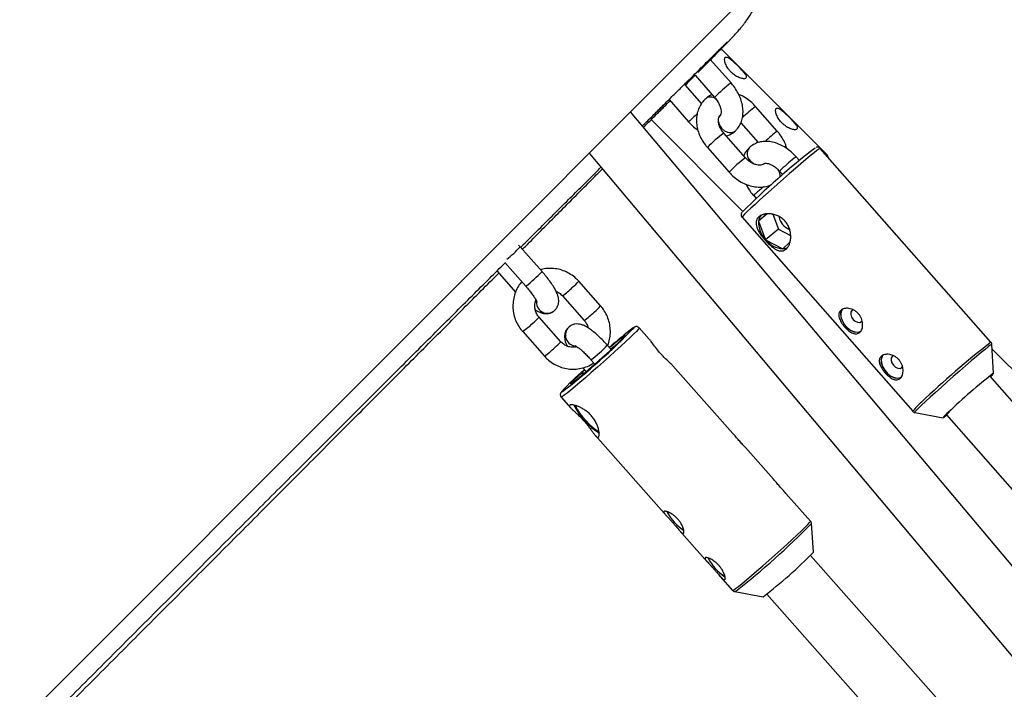
# Model space of a CAD drawing. Units: millimetres. Extents: x -5454 to 5006, y -4957 to 5516.
# Drawn here: x 1050 to 1320, y 2065 to 2249 of the extents above; entities that cross this region are included whole.
import ezdxf

# ---------------------------------------------------------------- set-up
doc = ezdxf.new("R2010")
doc.units = ezdxf.units.MM

msp = doc.modelspace()

# ---------------------------------------------------------------- linework, layer by layer
at = {"color": 7, "linetype": 'Continuous', "lineweight": 25}
for p, q in [((163.15, 1169.32), (1264.57, 2270.74)), ((1270.94, 2211.58), (1241.97, 2240.54)), ((1244.67, 2231.19), (1239.05, 2237.57)), ((1234.83, 2233.29), (1240.17, 2227.23)), ((1236.61, 2225.56), (1232.16, 2230.61)), ((1227.66, 2226.64), (1233.04, 2220.53)), ((1237.92, 2227.05), (1237.91, 2227.04)), ((1674.94, 1678.79), (1217.11, 2223.28)), ((1257.36, 2218), (1251.4, 2224.76)), ((1222.77, 2221.13), (1247.92, 2195.99)), ((1241.75, 2222.43), (1241.75, 2222.42)), ((1247.36, 2220.27), (1252.15, 2214.83)), ((1248.64, 2210.68), (1242.68, 2217.45)), ((1245.86, 2218.05), (1245.86, 2218.06)), ((1238.18, 2213.49), (1244.14, 2206.72)), ((1249.69, 2213.44), (1249.68, 2213.43)), ((1315.96, 2160.11), (1269.15, 2213.26)), ((1205.76, 2211.92), (1663.42, 1667.63)), ((1263.41, 2209.94), (1262.5, 2210.96)), ((1271.28, 2210.84), (1271.2, 2211.12)), ((1253.77, 2209.04), (1253.76, 2209.03)), ((1253.79, 2209.06), (1253.8, 2209.07)), ((1258, 2207), (1258.86, 2206.03)), ((1250.88, 2200.3), (1251.57, 2199.51)), ((1247.68, 2194.36), (1294.5, 2141.21)), ((1254.35, 2195.29), (1252.22, 2193.29)), ((1254.6, 2195.28), (1252.22, 2193.29)), ((1252.22, 2193.29), (1254.17, 2188.23)), ((1256.11, 2195.19), (1257.65, 2191.15)), ((1257.65, 2191.15), (1254.17, 2188.23)), ((1257.65, 2191.15), (1260.99, 2189.39)), ((1254.17, 2188.23), (1258.86, 2185.75)), ((1186.85, 2186.23), (1186.39, 2186.73)), ((1192.83, 2179.49), (1186.85, 2186.23)), ((1258.86, 2185.75), (1260.81, 2187.59)), ((1180.46, 2179.66), (1185.67, 2173.79)), ((1182.61, 2181.97), (1188.34, 2175.51)), ((1208.89, 2170.09), (1202.91, 2176.83)), ((1198.42, 2172.85), (1204.41, 2166.1)), ((1197.99, 2160.27), (1192.01, 2167.02)), ((1195.85, 2168.52), (1195.85, 2168.52)), ((1200.55, 2164.59), (1200.55, 2164.59)), ((1222.21, 2161), (1219.49, 2164.07)), ((1187.52, 2163.03), (1193.5, 2156.29)), ((1211.77, 2158.14), (1210.73, 2159.32)), ((1212.67, 2158.96), (1212.54, 2158.88)), ((1212.56, 2158.86), (1212.54, 2158.88)), ((1316.69, 2151.62), (1316.21, 2159.5)), ((1391.09, 2083.5), (1316.28, 2158.27)), ((1206.24, 2155.34), (1207.31, 2154.13)), ((1204.01, 2153.12), (1204.92, 2152.09)), ((1207.01, 2153.9), (1207.15, 2153.99)), ((1245.18, 2135.13), (1228.7, 2153.69)), ((1204.05, 2151.41), (1203.43, 2150.82)), ((1203.65, 2151.73), (1203.72, 2151.78)), ((1204.05, 2151.41), (1203.72, 2151.78)), ((1375.55, 2082.92), (1315.67, 2150.9)), ((1198.1, 2145.09), (1200.76, 2142.09)), ((1295.07, 2140.88), (1302.83, 2139.41)), ((1302.83, 2139.41), (1302.82, 2139.41)), ((1303.75, 2140.23), (1363.54, 2072.34)), ((1207.4, 2134.61), (1226.97, 2112.56)), ((1256.32, 2122.57), (1248.6, 2131.27)), ((1266.5, 2111.11), (1259.74, 2118.71)), ((1267.26, 2102.61), (1266.75, 2110.49)), ((1230.44, 2108.65), (1238.25, 2099.85)), ((1325.06, 2035.63), (1266.43, 2101.69)), ((1241.72, 2095.94), (1245.11, 2092.12)), ((1245.68, 2091.8), (1253.45, 2090.36)), ((1254.46, 2091.07), (1313.09, 2025.01))]:
    msp.add_line(p, q, dxfattribs=at)
at = {"color": 8, "linetype": 'Continuous', "lineweight": 25}
for p, q in [((1188.41, 2175.54), (1188.34, 2175.51)), ((1203.81, 2151.9), (1204.2, 2151.47)), ((1253.45, 2090.36), (1253.47, 2090.36))]:
    msp.add_line(p, q, dxfattribs=at)
at = {"color": 8, "linetype": 'Continuous', "lineweight": 25, "flags": 128}
for points in [[(1241.2, 2220.55), (1241.49, 2219.64), (1242.07, 2218.78), (1242.85, 2218.1), (1243.75, 2217.68), (1244.65, 2217.57), (1245.46, 2217.78), (1245.87, 2218.06)], [(1241.21, 2220.45), (1241.48, 2219.63), (1242.06, 2218.78), (1242.84, 2218.09), (1243.74, 2217.67), (1244.64, 2217.56), (1245.45, 2217.77), (1245.86, 2218.05)], [(1241.77, 2222.45), (1241.56, 2222.21), (1241.32, 2221.79)], [(1241.75, 2222.42), (1241.55, 2222.2), (1241.32, 2221.8)], [(1269.15, 2213.26), (1269.1, 2213.26), (1268.8, 2213.08), (1268.24, 2212.67), (1267.44, 2212.04), (1266.42, 2211.21), (1265.21, 2210.2), (1263.82, 2209.03), (1262.31, 2207.73), (1260.69, 2206.34), (1259.02, 2204.88), (1257.34, 2203.4), (1255.68, 2201.92), (1254.09, 2200.5), (1252.61, 2199.15), (1251.27, 2197.92), (1250.1, 2196.84), (1249.14, 2195.92), (1248.41, 2195.21), (1247.92, 2194.7), (1247.7, 2194.42), (1247.68, 2194.36)], [(1249.99, 2209.78), (1250.78, 2209.1), (1250.89, 2209.03)], [(1250, 2209.79), (1250.79, 2209.11), (1251.04, 2208.96)], [(1270.78, 2211.41), (1270.87, 2211.51), (1270.94, 2211.58)], [(1271.2, 2211.12), (1271.13, 2211.06), (1271.11, 2211.03)], [(1219.49, 2164.07), (1219.46, 2163.99), (1219.21, 2163.66), (1218.7, 2163.11), (1217.94, 2162.36), (1216.96, 2161.41), (1215.78, 2160.29), (1214.42, 2159.03), (1212.93, 2157.67), (1211.34, 2156.22), (1209.68, 2154.74), (1208, 2153.25), (1206.34, 2151.8), (1204.74, 2150.41), (1203.24, 2149.13), (1201.88, 2147.98), (1200.69, 2146.99), (1199.69, 2146.19), (1198.93, 2145.6), (1198.4, 2145.23)], [(1218.07, 2164.11), (1218.05, 2164.16), (1217.86, 2164.07)], [(1316.21, 2159.5), (1316.13, 2159.49), (1315.79, 2159.28), (1315.19, 2158.83), (1314.34, 2158.15), (1313.26, 2157.27), (1311.99, 2156.21), (1310.55, 2154.99), (1308.99, 2153.65), (1307.33, 2152.21), (1305.64, 2150.73), (1303.94, 2149.23), (1302.29, 2147.75), (1300.72, 2146.34), (1299.28, 2145.03), (1298.01, 2143.86), (1296.93, 2142.84), (1296.08, 2142.02), (1295.48, 2141.41), (1295.13, 2141.03), (1295.07, 2140.88), (1295.07, 2140.88)], [(1198.4, 2145.23), (1198.13, 2145.08), (1198.1, 2145.09)], [(1198.25, 2146.65), (1198.22, 2146.6), (1198.21, 2146.49), (1198.46, 2146.63)], [(1245.11, 2092.12), (1245.14, 2092.12), (1245.41, 2092.26), (1245.93, 2092.63), (1246.7, 2093.22), (1247.7, 2094.02), (1248.89, 2095.01), (1250.25, 2096.16), (1251.75, 2097.44), (1253.35, 2098.83), (1255.01, 2100.28), (1256.69, 2101.77), (1258.34, 2103.26), (1259.94, 2104.7), (1261.43, 2106.07), (1262.79, 2107.32), (1263.97, 2108.44), (1264.95, 2109.39), (1265.7, 2110.15), (1266.22, 2110.69), (1266.47, 2111.02), (1266.5, 2111.11)], [(1245.97, 2091.94), (1245.7, 2091.8), (1245.69, 2091.8)]]:
    msp.add_lwpolyline(points, dxfattribs=at)
at = {"color": 7, "linetype": 'Continuous', "lineweight": 25, "flags": 128}
for points in [[(1275.14, 2169.14), (1274.97, 2168.87), (1274.73, 2168.05), (1274.78, 2167.08), (1275.11, 2166.04), (1275.7, 2165.02), (1276.48, 2164.13), (1277.4, 2163.43), (1278.37, 2162.99), (1279.31, 2162.85), (1280.12, 2163.02), (1280.28, 2163.1)], [(1275.24, 2169.18), (1275.01, 2168.84), (1274.77, 2168.03), (1274.82, 2167.07), (1275.15, 2166.04), (1275.73, 2165.04), (1276.5, 2164.16), (1277.41, 2163.47), (1278.37, 2163.04), (1279.29, 2162.9), (1280.1, 2163.06), (1280.4, 2163.24)], [(1278.13, 2169), (1277.78, 2168.8), (1277.52, 2168.34), (1277.5, 2167.72), (1277.72, 2167.04), (1278.15, 2166.4), (1278.73, 2165.9), (1279.37, 2165.6), (1279.96, 2165.57), (1280.42, 2165.79), (1280.6, 2166.03)], [(1212.54, 2158.88), (1213.63, 2159.91), (1214.52, 2160.76), (1215.16, 2161.4), (1215.52, 2161.81), (1215.61, 2161.97), (1215.4, 2161.87), (1214.91, 2161.52), (1214.16, 2160.93), (1213.18, 2160.12), (1212, 2159.13), (1211.37, 2158.59)], [(1213.16, 2159.46), (1212.33, 2158.76), (1211.7, 2158.22)], [(1286.24, 2156.54), (1286.07, 2156.27), (1285.83, 2155.45), (1285.88, 2154.47), (1286.21, 2153.43), (1286.8, 2152.42), (1287.58, 2151.53), (1288.5, 2150.83), (1289.47, 2150.39), (1290.41, 2150.25), (1291.22, 2150.42), (1291.38, 2150.5)], [(1286.34, 2156.58), (1286.11, 2156.24), (1285.87, 2155.43), (1285.92, 2154.46), (1286.25, 2153.44), (1286.82, 2152.44), (1287.6, 2151.56), (1288.51, 2150.87), (1289.47, 2150.43), (1290.39, 2150.29), (1291.2, 2150.46), (1291.5, 2150.63)], [(1289.23, 2156.39), (1288.88, 2156.19), (1288.62, 2155.74), (1288.6, 2155.12), (1288.82, 2154.44), (1289.25, 2153.8), (1289.83, 2153.29), (1290.46, 2153), (1291.06, 2152.96), (1291.52, 2153.19), (1291.7, 2153.43)], [(1203.72, 2151.78), (1202.63, 2150.75), (1201.74, 2149.9), (1201.1, 2149.25), (1200.74, 2148.85), (1200.65, 2148.69), (1200.86, 2148.79), (1201.35, 2149.14), (1202.1, 2149.73), (1203.08, 2150.53), (1204.26, 2151.52), (1205.59, 2152.66), (1207.01, 2153.9)], [(1203.65, 2151.73), (1203.64, 2151.73), (1203.64, 2151.73), (1203.65, 2151.74), (1203.67, 2151.76), (1203.69, 2151.79), (1203.73, 2151.82), (1203.77, 2151.86), (1203.81, 2151.9)], [(1204.52, 2152.55), (1204.38, 2152.42), (1203.81, 2151.9)], [(1202.04, 2142.78), (1202.16, 2142.37), (1202.55, 2141.61), (1203.15, 2140.69), (1203.92, 2139.68), (1204.8, 2138.65), (1205.73, 2137.69), (1206.65, 2136.85), (1207.47, 2136.22), (1208.15, 2135.82), (1208.44, 2135.72)], [(1303.84, 2140.13), (1303.65, 2139.98), (1303.12, 2139.58), (1303.12, 2139.58)]]:
    msp.add_lwpolyline(points, dxfattribs=at)
at = {"color": 7, "linetype": 'Continuous', "lineweight": 25}
for centre, radius, start, end in [((55.94, -6.84), 4950, 155.56148, 114.29952), ((1391.84, 2052.1), 203.5, 127.5879, 135.0529), ((1255.22, 2193.06), 3, 139.2468, 175.6154), ((1259.22, 2193.07), 7, 178.1791, 223.7695), ((1262.19, 2195.24), 4.42, 191.4605, 248.0756), ((1259.32, 2192.32), 6.58, 218.4469, 266.0166), ((1258.86, 2188.72), 2.96, 270.0087, 295.7732), ((1086.26, 2292.21), 183.81, 307.6226, 315.8191), ((1273.44, 2089.59), 92.94, 126.7318, 131.9719), ((1014.43, 2373.63), 292.2, 311.2634, 312.7208), ((1254.93, 2093.94), 77.4, 130.7048, 137.0834), ((1406.93, 2034.45), 147.89, 127.6021, 133.9488), ((1309.76, 2157.33), 8.99, 312.5665, 320.2212), ((1218.87, 2151.57), 19.35, 206.5915, 237.7664), ((1239.07, 2119.85), 13.47, 207.1869, 237.0191), ((1238.9, 2119.7), 13.23, 207.0082, 237.1912), ((1181.26, 2185.51), 119.45, 307.1956, 316.055), ((1250.35, 2107.15), 13.47, 207.1869, 237.0191), ((1250.17, 2106.99), 13.23, 207.0082, 237.1912)]:
    msp.add_arc(centre, radius, start, end, dxfattribs=at)
at = {"color": 8, "linetype": 'Continuous', "lineweight": 25}
for centre, radius, start, end in [((1265.6, 2202.89), 35.2, 126.4832, 136.2616), ((1239.04, 2225.08), 2.26, 43.3974, 120.015), ((1239.04, 2225.1), 2.25, 44.3052, 120.0621), ((1273.65, 2195.08), 37.09, 126.8569, 134.2782), ((1251.52, 2202.99), 25.47, 129.231, 136.4928), ((1263.97, 2188.74), 35.74, 126.5561, 136.1856), ((1278.85, 2189.36), 35.81, 126.8802, 133.9197), ((1251.76, 2211.77), 2.66, 141.3273, 228.4282), ((1251.77, 2211.78), 2.66, 141.3552, 228.4254), ((1269.92, 2181.99), 35.73, 126.5536, 136.1875), ((1295.57, 2168.59), 53.75, 127.9621, 133.5883), ((1254.91, 2205.67), 3.22, 354.6497, 35.9852), ((1254.94, 2205.68), 3.2, 354.6157, 34.9457), ((1259.52, 2206.02), 1.81, 124.0979, 147.3016), ((1310.26, 2137.4), 86.53, 130.9525, 132.8738), ((1252.4, 2199.32), 1.81, 124.1195, 147.2752), ((1157.13, 2215.03), 41.38, 308.963, 315.8966), ((1165.18, 2205.97), 38.29, 307.3437, 316.2326), ((1184.35, 2192.4), 24.09, 305.748, 314.3874), ((1190.9, 2187.59), 16.12, 309.6964, 318.1425), ((1194.32, 2171.1), 3.05, 174.2361, 221.6923), ((1194.31, 2171.1), 3.05, 174.1093, 221.6929), ((1194.27, 2171.01), 2.95, 220.9455, 302.6801), ((1194.27, 2171.01), 2.95, 220.9475, 302.3904), ((1196.89, 2180.84), 16.12, 309.6965, 318.1425), ((1179.98, 2177.79), 16.15, 309.7021, 318.1325), ((1190.38, 2185.61), 24.02, 305.7334, 314.3966), ((1173.5, 2182.52), 24, 305.7283, 314.3999), ((1202.23, 2162.09), 3, 123.925, 261.1447), ((1202.23, 2162.09), 3, 122.8357, 261.1362), ((1179.48, 2175.79), 24.02, 305.7327, 314.3971), ((1185.98, 2171.04), 16.14, 309.6993, 318.1375), ((1188.36, 2180), 30.47, 305.936, 317.2385), ((1460.31, 1973.48), 235.94, 127.7207, 133.8304), ((1307.7, 2130.74), 16.85, 129.7951, 141.5901), ((1310.43, 2133.48), 9.65, 129.5029, 142.0266), ((1128.04, 2244.95), 193.19, 307.6219, 315.8916)]:
    msp.add_arc(centre, radius, start, end, dxfattribs=at)
at = {"color": 7, "linetype": 'Continuous', "lineweight": 25}
for points, knots in [([(1235.59, 2234.07), (1235.95, 2234.42), (1236.87, 2235.36), (1238.2, 2236.7), (1239.58, 2238.1), (1240.79, 2239.34), (1241.86, 2240.42), (1242.77, 2241.35), (1243.55, 2242.15), (1244.22, 2242.84), (1244.8, 2243.45), (1245.29, 2243.96), (1245.74, 2244.44), (1246.16, 2244.9), (1246.56, 2245.35), (1246.98, 2245.84), (1247.44, 2246.39), (1247.95, 2247.03), (1248.53, 2247.79), (1249.2, 2248.71), (1249.96, 2249.85), (1250.84, 2251.29), (1251.85, 2253.11), (1252.92, 2255.4), (1253.95, 2258.04), (1254.48, 2259.95), (1254.73, 2260.9)], [0, 0, 0, 0, 0.049817, 0.130234, 0.209501, 0.287474, 0.363998, 0.438916, 0.512112, 0.583624, 0.654058, 0.726782, 0.776128, 0.805466, 0.825407, 0.840435, 0.852636, 0.863398, 0.873797, 0.884715, 0.896856, 0.9112, 0.928734, 0.950181, 0.975282, 1, 1, 1, 1]), ([(1220.38, 2219.4), (1220.39, 2219.41), (1221.37, 2220.39), (1223.19, 2222.19), (1225.79, 2224.78), (1228.19, 2227.17), (1230.43, 2229.38), (1232.48, 2231.41), (1234.35, 2233.26), (1236.04, 2234.94), (1237.56, 2236.44), (1238.9, 2237.76), (1240.08, 2238.92), (1241.08, 2239.91), (1241.92, 2240.73), (1242.59, 2241.39), (1243.11, 2241.89), (1243.48, 2242.25), (1243.67, 2242.44), (1243.77, 2242.53), (1243.74, 2242.5), (1243.74, 2242.5)], [0, 0, 0, 0, 0.0007671, 0.0686909, 0.136153, 0.2030988, 0.2694641, 0.3351734, 0.4001367, 0.4642452, 0.5273663, 0.5893356, 0.6499458, 0.7089314, 0.765946, 0.8205295, 0.8720652, 0.919736, 0.9625224, 0.9993525, 1, 1, 1, 1]), ([(1243.19, 2236.41), (1243.27, 2236.21), (1243.36, 2236.02), (1243.57, 2235.62), (1243.69, 2235.42), (1243.96, 2235.02), (1244.11, 2234.83), (1244.42, 2234.45), (1244.59, 2234.27), (1244.95, 2233.92), (1245.13, 2233.76), (1245.51, 2233.46), (1245.71, 2233.31), (1246.11, 2233.06), (1246.3, 2232.94), (1246.7, 2232.74), (1246.9, 2232.65), (1247.29, 2232.51), (1247.47, 2232.46), (1247.82, 2232.38), (1247.98, 2232.35), (1248.27, 2232.35), (1248.4, 2232.36), (1248.56, 2232.4), (1248.61, 2232.42), (1248.69, 2232.47), (1248.72, 2232.5), (1248.81, 2232.6), (1248.84, 2232.68), (1248.86, 2232.87), (1248.84, 2232.98), (1248.75, 2233.22), (1248.68, 2233.35), (1248.52, 2233.63), (1248.41, 2233.78), (1248.18, 2234.09), (1248.05, 2234.25), (1247.77, 2234.58), (1247.61, 2234.75), (1247.29, 2235.09), (1247.13, 2235.27), (1246.79, 2235.62), (1246.61, 2235.8), (1246.09, 2236.32), (1245.73, 2236.66), (1245.22, 2237.13), (1245.05, 2237.28), (1244.72, 2237.56), (1244.57, 2237.68), (1244.26, 2237.9), (1244.12, 2238), (1243.84, 2238.15), (1243.72, 2238.21), (1243.54, 2238.26), (1243.49, 2238.27), (1243.38, 2238.28), (1243.33, 2238.28), (1243.2, 2238.26), (1243.12, 2238.22), (1243.03, 2238.12), (1243.01, 2238.08), (1242.96, 2237.99), (1242.95, 2237.94), (1242.91, 2237.76), (1242.91, 2237.63), (1242.93, 2237.32), (1242.96, 2237.15), (1243.05, 2236.79), (1243.11, 2236.6), (1243.19, 2236.41)], [0, 0, 0, 0, 0.03125, 0.03125, 0.0625, 0.0625, 0.09375, 0.09375, 0.125, 0.125, 0.15625, 0.15625, 0.1875, 0.1875, 0.21875, 0.21875, 0.25, 0.25, 0.28125, 0.28125, 0.3125, 0.3125, 0.34375, 0.34375, 0.359375, 0.359375, 0.375, 0.375, 0.40625, 0.40625, 0.4375, 0.4375, 0.46875, 0.46875, 0.5, 0.5, 0.53125, 0.53125, 0.5625, 0.5625, 0.59375, 0.59375, 0.625, 0.625, 0.6875, 0.6875, 0.71875, 0.71875, 0.75, 0.75, 0.78125, 0.78125, 0.8125, 0.8125, 0.828125, 0.828125, 0.84375, 0.84375, 0.875, 0.875, 0.890625, 0.890625, 0.90625, 0.90625, 0.9375, 0.9375, 0.96875, 0.96875, 1, 1, 1, 1]), ([(1232.17, 2230.6), (1232.46, 2230.9), (1233.41, 2231.86), (1234.25, 2232.71), (1234.83, 2233.29)], [0, 0, 0, 0, 0.312742, 1, 1, 1, 1]), ([(1245.86, 2218.06), (1246.1, 2218.31), (1246.66, 2218.88), (1247.31, 2219.98), (1247.78, 2221.32), (1247.99, 2222.78), (1247.94, 2224.33), (1247.62, 2225.95), (1247.03, 2227.59), (1246.2, 2229.18), (1245.37, 2230.38), (1244.82, 2231.02), (1244.67, 2231.19)], [0, 0, 0, 0, 0.075139, 0.17744, 0.280201, 0.385661, 0.494985, 0.60797, 0.723287, 0.839381, 0.955581, 1, 1, 1, 1]), ([(1220.69, 2219.03), (1220.79, 2219.13), (1221.86, 2220.21), (1223.76, 2222.12), (1226.08, 2224.46), (1227.41, 2225.8), (1227.93, 2226.33)], [0, 0, 0, 0, 0.036725, 0.400731, 0.76248, 1, 1, 1, 1]), ([(1237.91, 2227.04), (1237.65, 2226.8), (1237.02, 2226.23), (1236.23, 2225.12), (1235.59, 2223.72), (1235.23, 2222.21), (1235.15, 2220.6), (1235.35, 2218.94), (1235.83, 2217.28), (1236.58, 2215.66), (1237.41, 2214.4), (1237.99, 2213.71), (1238.18, 2213.49)], [0, 0, 0, 0, 0.072191, 0.177765, 0.283009, 0.389034, 0.496779, 0.606621, 0.718355, 0.831438, 0.945337, 1, 1, 1, 1]), ([(1239.46, 2228.04), (1239.44, 2228.03), (1238.98, 2227.86), (1238.47, 2227.49), (1238.01, 2227.12), (1237.92, 2227.05)], [0, 0, 0, 0, 0.021286, 0.810179, 1, 1, 1, 1]), ([(1240.17, 2227.23), (1240.3, 2227.08), (1240.68, 2226.62), (1241.22, 2225.79), (1241.68, 2224.8), (1241.92, 2223.89), (1241.98, 2223.15), (1241.9, 2222.67), (1241.8, 2222.48), (1241.77, 2222.45), (1241.75, 2222.43)], [0, 0, 0, 0, 0.069209, 0.208205, 0.345994, 0.481229, 0.614101, 0.747463, 0.886048, 1, 1, 1, 1]), ([(1251.4, 2224.76), (1251.16, 2225.02), (1250.51, 2225.73), (1249.28, 2226.73), (1247.95, 2227.59), (1247.07, 2227.92), (1246.75, 2228.05)], [0, 0, 0, 0, 0.180325, 0.497405, 0.816137, 1, 1, 1, 1]), ([(1257.17, 2222.43), (1257.25, 2222.24), (1257.34, 2222.04), (1257.56, 2221.64), (1257.68, 2221.44), (1257.95, 2221.04), (1258.09, 2220.85), (1258.41, 2220.47), (1258.57, 2220.29), (1258.93, 2219.94), (1259.11, 2219.78), (1259.49, 2219.48), (1259.69, 2219.34), (1260.09, 2219.08), (1260.29, 2218.96), (1260.69, 2218.76), (1260.89, 2218.68), (1261.27, 2218.53), (1261.45, 2218.48), (1261.8, 2218.4), (1261.96, 2218.38), (1262.26, 2218.37), (1262.38, 2218.38), (1262.54, 2218.43), (1262.59, 2218.45), (1262.67, 2218.49), (1262.71, 2218.52), (1262.8, 2218.62), (1262.83, 2218.7), (1262.84, 2218.89), (1262.82, 2219), (1262.73, 2219.24), (1262.67, 2219.37), (1262.5, 2219.65), (1262.4, 2219.8), (1262.16, 2220.11), (1262.03, 2220.27), (1261.75, 2220.6), (1261.6, 2220.77), (1261.28, 2221.12), (1261.11, 2221.29), (1260.77, 2221.64), (1260.6, 2221.82), (1260.07, 2222.34), (1259.71, 2222.69), (1259.2, 2223.15), (1259.04, 2223.3), (1258.71, 2223.58), (1258.55, 2223.7), (1258.25, 2223.93), (1258.1, 2224.02), (1257.83, 2224.18), (1257.7, 2224.23), (1257.53, 2224.29), (1257.47, 2224.3), (1257.37, 2224.31), (1257.32, 2224.31), (1257.18, 2224.28), (1257.11, 2224.24), (1257.02, 2224.14), (1256.99, 2224.1), (1256.95, 2224.01), (1256.93, 2223.96), (1256.9, 2223.79), (1256.89, 2223.65), (1256.91, 2223.35), (1256.94, 2223.18), (1257.03, 2222.82), (1257.09, 2222.63), (1257.17, 2222.43)], [0, 0, 0, 0, 0.03125, 0.03125, 0.0625, 0.0625, 0.09375, 0.09375, 0.125, 0.125, 0.15625, 0.15625, 0.1875, 0.1875, 0.21875, 0.21875, 0.25, 0.25, 0.28125, 0.28125, 0.3125, 0.3125, 0.34375, 0.34375, 0.359375, 0.359375, 0.375, 0.375, 0.40625, 0.40625, 0.4375, 0.4375, 0.46875, 0.46875, 0.5, 0.5, 0.53125, 0.53125, 0.5625, 0.5625, 0.59375, 0.59375, 0.625, 0.625, 0.6875, 0.6875, 0.71875, 0.71875, 0.75, 0.75, 0.78125, 0.78125, 0.8125, 0.8125, 0.828125, 0.828125, 0.84375, 0.84375, 0.875, 0.875, 0.890625, 0.890625, 0.90625, 0.90625, 0.9375, 0.9375, 0.96875, 0.96875, 1, 1, 1, 1]), ([(1233.04, 2220.53), (1233.27, 2220.28), (1233.92, 2219.58), (1234.77, 2218.81), (1235.43, 2218.39), (1235.58, 2218.29)], [0, 0, 0, 0, 0.2956692, 0.8316538, 1, 1, 1, 1]), ([(1242.68, 2217.45), (1242.56, 2217.59), (1242.19, 2218.03), (1241.7, 2218.84), (1241.32, 2219.82), (1241.17, 2220.72), (1241.21, 2221.47), (1241.4, 2222.02), (1241.59, 2222.29), (1241.73, 2222.41), (1241.76, 2222.44)], [0, 0, 0, 0, 0.069382, 0.213435, 0.35672, 0.499259, 0.642691, 0.791174, 0.954258, 1, 1, 1, 1]), ([(1243.38, 2216.66), (1243.61, 2216.73), (1244.32, 2216.93), (1245.15, 2217.44), (1245.68, 2217.9), (1245.86, 2218.05)], [0, 0, 0, 0, 0.254907, 0.763029, 1, 1, 1, 1]), ([(1259.95, 2213.21), (1259.86, 2213.54), (1259.63, 2214.43), (1258.94, 2215.82), (1258.13, 2217.09), (1257.55, 2217.77), (1257.36, 2218)], [0, 0, 0, 0, 0.189143, 0.514709, 0.842625, 1, 1, 1, 1]), ([(1262.5, 2210.96), (1262.28, 2211.21), (1261.63, 2211.91), (1260.44, 2212.93), (1258.93, 2213.92), (1257.32, 2214.66), (1255.72, 2215.09), (1254.18, 2215.22), (1252.77, 2215.07), (1251.42, 2214.64), (1250.4, 2214.06), (1249.86, 2213.59), (1249.69, 2213.44)], [0, 0, 0, 0, 0.063982, 0.179966, 0.296989, 0.415328, 0.534866, 0.64108, 0.743602, 0.843008, 0.95007, 1, 1, 1, 1]), ([(1249.68, 2213.43), (1249.45, 2213.19), (1248.9, 2212.61), (1248.39, 2211.84), (1248.21, 2211.3), (1248.18, 2211.2)], [0, 0, 0, 0, 0.375844, 0.88755, 1, 1, 1, 1]), ([(1269.17, 2213.23), (1269.17, 2213.24), (1269.1, 2213.36), (1268.87, 2213.5), (1268.56, 2213.61), (1268.29, 2213.61), (1268.12, 2213.58), (1268.06, 2213.55), (1268.04, 2213.54)], [0, 0, 0, 0, 0.0033255, 0.276804, 0.494293, 0.6880917, 0.8775551, 1, 1, 1, 1]), ([(1253.76, 2209.03), (1253.71, 2209), (1253.55, 2208.87), (1253.18, 2208.71), (1252.53, 2208.62), (1251.71, 2208.72), (1250.78, 2209.03), (1249.81, 2209.59), (1249.1, 2210.18), (1248.74, 2210.58), (1248.64, 2210.68)], [0, 0, 0, 0, 0.068867, 0.228856, 0.372308, 0.509752, 0.655905, 0.800823, 0.945581, 1, 1, 1, 1]), ([(1271.21, 2211.03), (1271.2, 2211.1), (1271.17, 2211.29), (1271.06, 2211.48), (1270.95, 2211.56), (1270.93, 2211.57)], [0, 0, 0, 0, 0.335132, 0.913034, 1, 1, 1, 1]), ([(1187, 2186.18), (1187.2, 2186.38), (1188.9, 2188.07), (1191.94, 2191.1), (1196.11, 2195.26), (1200.11, 2199.24), (1203.92, 2203.03), (1206.88, 2205.98), (1208.52, 2207.61), (1208.99, 2208.08)], [0, 0, 0, 0, 0.024532, 0.205982, 0.386947, 0.56738, 0.747225, 0.926423, 1, 1, 1, 1]), ([(1187.43, 2185.58), (1187.7, 2185.85), (1189.47, 2187.63), (1192.58, 2190.75), (1196.74, 2194.94), (1200.72, 2198.94), (1204.53, 2202.77), (1207.41, 2205.66), (1208.97, 2207.23), (1209.37, 2207.63)], [0, 0, 0, 0, 0.0334044, 0.215253, 0.3966379, 0.5775133, 0.7578291, 0.9375312, 1, 1, 1, 1]), ([(1244.14, 2206.72), (1244.37, 2206.46), (1245.03, 2205.75), (1246.25, 2204.74), (1247.82, 2203.78), (1249.49, 2203.09), (1251.22, 2202.69), (1252.94, 2202.61), (1254.51, 2202.82), (1255.43, 2203.19), (1255.84, 2203.36)], [0, 0, 0, 0, 0.076907, 0.212139, 0.348076, 0.484659, 0.621536, 0.757879, 0.892457, 1, 1, 1, 1]), ([(1253.8, 2209.07), (1253.81, 2209.08), (1253.83, 2209.09), (1253.91, 2209.14), (1254.28, 2209.2), (1254.9, 2209.11), (1255.71, 2208.82), (1256.58, 2208.31), (1257.37, 2207.67), (1257.82, 2207.19), (1258, 2207)], [0, 0, 0, 0, 0.07105, 0.231355, 0.363437, 0.502718, 0.636258, 0.770544, 0.907049, 1, 1, 1, 1]), ([(1248.81, 2203.43), (1248.99, 2203.06), (1249.44, 2202.15), (1250.18, 2201.12), (1250.73, 2200.48), (1250.88, 2200.3)], [0, 0, 0, 0, 0.332576, 0.815426, 1, 1, 1, 1]), ([(1247.64, 2195.66), (1247.62, 2195.64), (1247.58, 2195.58), (1247.49, 2195.41), (1247.41, 2195.09), (1247.46, 2194.73), (1247.57, 2194.46), (1247.69, 2194.37), (1247.7, 2194.35)], [0, 0, 0, 0, 0.18133, 0.412454, 0.604163, 0.780253, 0.968166, 1, 1, 1, 1]), ([(1259.52, 2193.28), (1259.77, 2192.99), (1260, 2192.68), (1260.38, 2192.02), (1260.54, 2191.66), (1260.8, 2190.95), (1260.89, 2190.59), (1260.99, 2190.04), (1261.01, 2189.86), (1261.04, 2189.49), (1261.05, 2189.31), (1261.06, 2188.78), (1261.03, 2188.43), (1260.93, 2187.76), (1260.85, 2187.45), (1260.7, 2187.01), (1260.64, 2186.87), (1260.52, 2186.6), (1260.45, 2186.47), (1260.23, 2186.12), (1260.06, 2185.91), (1259.7, 2185.57), (1259.5, 2185.43), (1259.08, 2185.24), (1258.86, 2185.18), (1258.39, 2185.14), (1258.16, 2185.16), (1257.67, 2185.26), (1257.41, 2185.35), (1256.9, 2185.59), (1256.65, 2185.74), (1256.25, 2186.01), (1256.12, 2186.1), (1255.85, 2186.31), (1255.72, 2186.41), (1255.32, 2186.75), (1255.06, 2187), (1254.53, 2187.53), (1254.26, 2187.8), (1253.89, 2188.23), (1253.76, 2188.38), (1253.52, 2188.67), (1253.4, 2188.83), (1253.05, 2189.28), (1252.83, 2189.57), (1252.54, 2190.02), (1252.45, 2190.17), (1252.27, 2190.47), (1252.19, 2190.62), (1251.96, 2191.05), (1251.84, 2191.34), (1251.64, 2191.9), (1251.58, 2192.17), (1251.53, 2192.56), (1251.52, 2192.69), (1251.52, 2192.94), (1251.53, 2193.07), (1251.59, 2193.43), (1251.66, 2193.65), (1251.88, 2194.07), (1252.03, 2194.27), (1252.4, 2194.61), (1252.61, 2194.76), (1253.1, 2195.01), (1253.38, 2195.11), (1253.97, 2195.26), (1254.29, 2195.31), (1254.95, 2195.34), (1255.29, 2195.33), (1255.81, 2195.27), (1255.99, 2195.24), (1256.34, 2195.17), (1256.51, 2195.12), (1257.04, 2194.97), (1257.38, 2194.83), (1258.06, 2194.49), (1258.38, 2194.29), (1258.98, 2193.83), (1259.26, 2193.57), (1259.52, 2193.28)], [0, 0, 0, 0, 0.03125, 0.03125, 0.0625, 0.0625, 0.09375, 0.09375, 0.109375, 0.109375, 0.125, 0.125, 0.15625, 0.15625, 0.1875, 0.1875, 0.203125, 0.203125, 0.21875, 0.21875, 0.25, 0.25, 0.28125, 0.28125, 0.3125, 0.3125, 0.34375, 0.34375, 0.375, 0.375, 0.40625, 0.40625, 0.421875, 0.421875, 0.4375, 0.4375, 0.46875, 0.46875, 0.5, 0.5, 0.515625, 0.515625, 0.53125, 0.53125, 0.5625, 0.5625, 0.578125, 0.578125, 0.59375, 0.59375, 0.625, 0.625, 0.65625, 0.65625, 0.671875, 0.671875, 0.6875, 0.6875, 0.71875, 0.71875, 0.75, 0.75, 0.78125, 0.78125, 0.8125, 0.8125, 0.84375, 0.84375, 0.875, 0.875, 0.890625, 0.890625, 0.90625, 0.90625, 0.9375, 0.9375, 0.96875, 0.96875, 1, 1, 1, 1]), ([(947.37, 1946.79), (949.44, 1948.86), (952.64, 1952.07), (957.71, 1957.14), (962.65, 1962.08), (968.55, 1967.98), (974.74, 1974.18), (981.23, 1980.66), (987.92, 1987.35), (994.75, 1994.18), (1001.68, 2001.11), (1008.69, 2008.12), (1015.74, 2015.17), (1022.81, 2022.24), (1029.9, 2029.33), (1036.98, 2036.4), (1044.04, 2043.46), (1051.07, 2050.48), (1058.06, 2057.47), (1065, 2064.4), (1071.88, 2071.28), (1078.69, 2078.09), (1085.43, 2084.82), (1092.1, 2091.47), (1098.67, 2098.04), (1105.15, 2104.51), (1111.53, 2110.88), (1117.8, 2117.15), (1123.97, 2123.3), (1130.02, 2129.34), (1135.95, 2135.26), (1141.75, 2141.05), (1147.42, 2146.71), (1152.96, 2152.23), (1158.36, 2157.62), (1163.61, 2162.86), (1168.72, 2167.96), (1173.68, 2172.9), (1178.35, 2177.56), (1181.29, 2180.49), (1182.69, 2181.88)], [0, 0, 0, 0, 0.0228635, 0.0353228, 0.0559836, 0.0774624, 0.1005187, 0.1245891, 0.1494453, 0.1749049, 0.2008384, 0.2271496, 0.253766, 0.2806316, 0.3077024, 0.3349436, 0.3623267, 0.3898285, 0.4174295, 0.4451133, 0.4728662, 0.5006759, 0.5285321, 0.5564254, 0.5843476, 0.6122913, 0.6402496, 0.6682164, 0.6961857, 0.724152, 0.7521102, 0.780055, 0.8079817, 0.8358852, 0.8637607, 0.8916032, 0.9194078, 0.9471693, 0.9748822, 1, 1, 1, 1]), ([(1202.91, 2176.83), (1202.65, 2177.1), (1201.98, 2177.81), (1200.7, 2178.78), (1199.09, 2179.62), (1197.35, 2180.18), (1195.55, 2180.41), (1193.87, 2180.37), (1192.83, 2180.11), (1192.39, 2179.99)], [0, 0, 0, 0, 0.096235, 0.252955, 0.409785, 0.566514, 0.723084, 0.879453, 1, 1, 1, 1]), ([(1053.75, 2051.54), (1055.47, 2053.26), (1059.52, 2057.32), (1065.84, 2063.65), (1072.71, 2070.54), (1079.52, 2077.36), (1086.25, 2084.11), (1092.91, 2090.77), (1099.47, 2097.35), (1105.94, 2103.84), (1112.32, 2110.22), (1118.58, 2116.51), (1124.74, 2122.68), (1130.78, 2128.73), (1136.69, 2134.67), (1142.49, 2140.48), (1148.15, 2146.15), (1153.68, 2151.7), (1159.06, 2157.11), (1164.31, 2162.37), (1169.41, 2167.49), (1174.35, 2172.45), (1178.2, 2176.32), (1180.36, 2178.48), (1180.97, 2179.09)], [0, 0, 0, 0, 0.0344547, 0.0814723, 0.1286074, 0.1758397, 0.2231514, 0.2705267, 0.3179519, 0.3654142, 0.4129022, 0.4604055, 0.5079141, 0.5554189, 0.602911, 0.650382, 0.6978236, 0.7452277, 0.7925861, 0.8398909, 0.8871336, 0.9343059, 0.9813989, 1, 1, 1, 1]), ([(1195.85, 2168.52), (1196.11, 2168.73), (1196.64, 2169.13), (1197.13, 2169.96), (1197.38, 2170.81), (1197.42, 2171.64), (1197.31, 2172.45), (1197.03, 2173.34), (1196.57, 2174.35), (1195.87, 2175.55), (1195, 2176.83), (1194.01, 2178.12), (1193.26, 2179), (1192.87, 2179.44), (1192.83, 2179.49)], [0, 0, 0, 0, 0.071979, 0.142301, 0.207165, 0.27171, 0.341345, 0.424863, 0.538618, 0.652636, 0.77143, 0.883932, 0.987539, 1, 1, 1, 1]), ([(1187.27, 2176.72), (1186.95, 2176.33), (1186.27, 2175.48), (1185.52, 2173.94), (1185, 2172.21), (1184.79, 2170.4), (1184.89, 2168.59), (1185.3, 2166.81), (1186.01, 2165.12), (1186.8, 2163.88), (1187.36, 2163.22), (1187.52, 2163.03)], [0, 0, 0, 0, 0.100625, 0.221557, 0.342575, 0.463723, 0.585028, 0.7065, 0.828128, 0.949885, 1, 1, 1, 1]), ([(1188.34, 2175.51), (1188.5, 2175.32), (1188.97, 2174.79), (1189.69, 2173.89), (1190.42, 2172.9), (1190.96, 2172.07), (1191.28, 2171.49), (1191.42, 2171.15), (1191.43, 2171.14), (1191.43, 2171.13)], [0, 0, 0, 0, 0.096657, 0.280924, 0.463159, 0.640356, 0.787657, 0.916078, 1, 1, 1, 1]), ([(1192.01, 2167.02), (1191.9, 2167.14), (1191.55, 2167.57), (1191.1, 2168.42), (1190.82, 2169.56), (1190.82, 2170.7), (1191.05, 2171.37), (1191.16, 2171.69)], [0, 0, 0, 0, 0.096628, 0.328661, 0.561139, 0.794075, 1, 1, 1, 1]), ([(1196.69, 2174.03), (1196.8, 2173.99), (1197.29, 2173.84), (1197.88, 2173.41), (1198.29, 2172.98), (1198.42, 2172.85)], [0, 0, 0, 0, 0.172563, 0.728708, 1, 1, 1, 1]), ([(1191, 2169), (1191.34, 2168.8), (1191.93, 2168.44), (1192.8, 2168.12), (1193.66, 2167.95), (1194.56, 2167.98), (1195.31, 2168.2), (1195.72, 2168.44), (1195.85, 2168.52)], [0, 0, 0, 0, 0.2474333, 0.4388729, 0.6044562, 0.7653091, 0.9247431, 1, 1, 1, 1]), ([(1210.88, 2159.3), (1211.06, 2159.84), (1211.43, 2160.94), (1211.62, 2162.72), (1211.52, 2164.53), (1211.11, 2166.31), (1210.4, 2168), (1209.61, 2169.24), (1209.06, 2169.9), (1208.89, 2170.09)], [0, 0, 0, 0, 0.147464, 0.304566, 0.461873, 0.619395, 0.777119, 0.935012, 1, 1, 1, 1]), ([(1279.62, 2167.92), (1279.8, 2167.72), (1279.95, 2167.51), (1280.22, 2167.07), (1280.34, 2166.83), (1280.54, 2166.35), (1280.61, 2166.11), (1280.72, 2165.62), (1280.75, 2165.37), (1280.78, 2164.9), (1280.77, 2164.67), (1280.72, 2164.22), (1280.67, 2164.01), (1280.54, 2163.62), (1280.46, 2163.44), (1280.27, 2163.11), (1280.16, 2162.97), (1279.91, 2162.74), (1279.77, 2162.64), (1279.47, 2162.51), (1279.32, 2162.46), (1278.98, 2162.42), (1278.81, 2162.43), (1278.45, 2162.48), (1278.27, 2162.54), (1277.89, 2162.68), (1277.7, 2162.78), (1277.32, 2163.01), (1277.12, 2163.14), (1276.74, 2163.44), (1276.55, 2163.6), (1276.18, 2163.96), (1275.99, 2164.15), (1275.65, 2164.54), (1275.48, 2164.75), (1275.17, 2165.17), (1275.03, 2165.38), (1274.78, 2165.81), (1274.66, 2166.02), (1274.47, 2166.44), (1274.4, 2166.65), (1274.28, 2167.05), (1274.25, 2167.25), (1274.22, 2167.63), (1274.23, 2167.81), (1274.3, 2168.15), (1274.36, 2168.31), (1274.52, 2168.6), (1274.62, 2168.74), (1274.87, 2168.97), (1275.01, 2169.08), (1275.34, 2169.24), (1275.53, 2169.31), (1275.92, 2169.4), (1276.13, 2169.42), (1276.57, 2169.43), (1276.8, 2169.42), (1277.26, 2169.34), (1277.49, 2169.28), (1277.96, 2169.12), (1278.18, 2169.02), (1278.63, 2168.77), (1278.85, 2168.63), (1279.25, 2168.3), (1279.44, 2168.12), (1279.62, 2167.92)], [0, 0, 0, 0, 0.03125, 0.03125, 0.0625, 0.0625, 0.09375, 0.09375, 0.125, 0.125, 0.15625, 0.15625, 0.1875, 0.1875, 0.21875, 0.21875, 0.25, 0.25, 0.28125, 0.28125, 0.3125, 0.3125, 0.34375, 0.34375, 0.375, 0.375, 0.40625, 0.40625, 0.4375, 0.4375, 0.46875, 0.46875, 0.5, 0.5, 0.53125, 0.53125, 0.5625, 0.5625, 0.59375, 0.59375, 0.625, 0.625, 0.65625, 0.65625, 0.6875, 0.6875, 0.71875, 0.71875, 0.75, 0.75, 0.78125, 0.78125, 0.8125, 0.8125, 0.84375, 0.84375, 0.875, 0.875, 0.90625, 0.90625, 0.9375, 0.9375, 0.96875, 0.96875, 1, 1, 1, 1]), ([(1204.41, 2166.1), (1204.51, 2165.98), (1204.86, 2165.55), (1205.25, 2164.87), (1205.37, 2164.29), (1205.42, 2164.09)], [0, 0, 0, 0, 0.214382, 0.729178, 1, 1, 1, 1]), ([(1200.55, 2164.59), (1200.29, 2164.38), (1199.76, 2163.97), (1199.27, 2163.14), (1199.02, 2162.29), (1198.98, 2161.47), (1199.1, 2160.66), (1199.32, 2159.89), (1199.58, 2159.35), (1199.7, 2159.1)], [0, 0, 0, 0, 0.1431741, 0.2830539, 0.4120756, 0.5404639, 0.6789765, 0.8451038, 1, 1, 1, 1]), ([(1210.73, 2159.32), (1210.53, 2159.54), (1209.96, 2160.17), (1208.99, 2161.17), (1207.83, 2162.26), (1206.68, 2163.22), (1205.54, 2164.06), (1204.53, 2164.63), (1203.6, 2164.99), (1202.74, 2165.15), (1201.84, 2165.12), (1201.09, 2164.9), (1200.68, 2164.66), (1200.55, 2164.59)], [0, 0, 0, 0, 0.059631, 0.173461, 0.288113, 0.404796, 0.526089, 0.658816, 0.745607, 0.820676, 0.8936, 0.965881, 1, 1, 1, 1]), ([(1219.48, 2164.05), (1219.44, 2164.1), (1219.33, 2164.25), (1219.05, 2164.38), (1218.75, 2164.43), (1218.51, 2164.4), (1218.31, 2164.34), (1218.16, 2164.27), (1218.06, 2164.21), (1218.01, 2164.17)], [0, 0, 0, 0, 0.066195, 0.199303, 0.312787, 0.421897, 0.546665, 0.748832, 1, 1, 1, 1]), ([(1228.69, 2153.68), (1228.6, 2153.78), (1228.32, 2154.11), (1227.35, 2154.97), (1226.05, 2156.23), (1224.74, 2157.68), (1223.64, 2159.1), (1222.79, 2160.3), (1222.38, 2160.78), (1222.2, 2160.99)], [0, 0, 0, 0, 0.076962, 0.241732, 0.411253, 0.570126, 0.719694, 0.875503, 1, 1, 1, 1]), ([(1202.39, 2158.91), (1202.15, 2158.84), (1201.53, 2158.68), (1200.49, 2158.78), (1199.37, 2159.16), (1198.53, 2159.71), (1198.13, 2160.13), (1197.99, 2160.27)], [0, 0, 0, 0, 0.158829, 0.402594, 0.644102, 0.883312, 1, 1, 1, 1]), ([(1201.9, 2159.21), (1201.9, 2159.21), (1201.91, 2159.2), (1202.2, 2159.05), (1202.67, 2158.73), (1203.35, 2158.2), (1204.17, 2157.47), (1205.08, 2156.59), (1205.78, 2155.85), (1206.16, 2155.43), (1206.24, 2155.34)], [0, 0, 0, 0, 0.073261, 0.184317, 0.314392, 0.461976, 0.622358, 0.790625, 0.955821, 1, 1, 1, 1]), ([(1316.21, 2159.44), (1316.2, 2159.54), (1316.18, 2159.75), (1316.07, 2160.01), (1315.96, 2160.1), (1315.94, 2160.11)], [0, 0, 0, 0, 0.4138303, 0.919193, 1, 1, 1, 1]), ([(1193.5, 2156.29), (1193.76, 2156.02), (1194.43, 2155.31), (1195.71, 2154.34), (1197.33, 2153.49), (1199.07, 2152.94), (1200.87, 2152.7), (1202.68, 2152.77), (1204.44, 2153.17), (1205.9, 2153.74), (1206.7, 2154.28), (1206.99, 2154.49)], [0, 0, 0, 0, 0.074877, 0.196814, 0.318837, 0.440782, 0.562603, 0.684267, 0.805761, 0.927094, 1, 1, 1, 1]), ([(1290.72, 2155.32), (1290.89, 2155.12), (1291.05, 2154.91), (1291.32, 2154.46), (1291.44, 2154.23), (1291.63, 2153.75), (1291.71, 2153.51), (1291.82, 2153.02), (1291.85, 2152.77), (1291.88, 2152.3), (1291.87, 2152.06), (1291.81, 2151.62), (1291.77, 2151.41), (1291.64, 2151.02), (1291.56, 2150.83), (1291.37, 2150.51), (1291.26, 2150.37), (1291.01, 2150.14), (1290.87, 2150.04), (1290.57, 2149.9), (1290.41, 2149.86), (1290.08, 2149.82), (1289.91, 2149.82), (1289.55, 2149.88), (1289.36, 2149.93), (1288.99, 2150.08), (1288.8, 2150.18), (1288.42, 2150.4), (1288.22, 2150.54), (1287.84, 2150.84), (1287.65, 2151), (1287.28, 2151.36), (1287.09, 2151.55), (1286.75, 2151.94), (1286.58, 2152.15), (1286.27, 2152.57), (1286.13, 2152.78), (1285.87, 2153.2), (1285.76, 2153.42), (1285.57, 2153.84), (1285.5, 2154.05), (1285.38, 2154.45), (1285.35, 2154.65), (1285.32, 2155.03), (1285.33, 2155.21), (1285.4, 2155.55), (1285.46, 2155.71), (1285.61, 2156), (1285.72, 2156.14), (1285.97, 2156.37), (1286.11, 2156.47), (1286.44, 2156.64), (1286.63, 2156.71), (1287.02, 2156.8), (1287.23, 2156.82), (1287.67, 2156.83), (1287.89, 2156.81), (1288.35, 2156.74), (1288.59, 2156.68), (1289.06, 2156.52), (1289.28, 2156.42), (1289.73, 2156.17), (1289.95, 2156.03), (1290.35, 2155.7), (1290.54, 2155.52), (1290.72, 2155.32)], [0, 0, 0, 0, 0.03125, 0.03125, 0.0625, 0.0625, 0.09375, 0.09375, 0.125, 0.125, 0.15625, 0.15625, 0.1875, 0.1875, 0.21875, 0.21875, 0.25, 0.25, 0.28125, 0.28125, 0.3125, 0.3125, 0.34375, 0.34375, 0.375, 0.375, 0.40625, 0.40625, 0.4375, 0.4375, 0.46875, 0.46875, 0.5, 0.5, 0.53125, 0.53125, 0.5625, 0.5625, 0.59375, 0.59375, 0.625, 0.625, 0.65625, 0.65625, 0.6875, 0.6875, 0.71875, 0.71875, 0.75, 0.75, 0.78125, 0.78125, 0.8125, 0.8125, 0.84375, 0.84375, 0.875, 0.875, 0.90625, 0.90625, 0.9375, 0.9375, 0.96875, 0.96875, 1, 1, 1, 1]), ([(1198.1, 2146.48), (1198.06, 2146.42), (1197.99, 2146.33), (1197.87, 2146.08), (1197.82, 2145.73), (1197.89, 2145.37), (1198.03, 2145.19), (1198.1, 2145.11)], [0, 0, 0, 0, 0.323831, 0.542299, 0.711962, 0.875265, 1, 1, 1, 1]), ([(1200.46, 2142.91), (1200.53, 2142.95), (1200.63, 2142.98), (1200.91, 2142.99), (1201.09, 2142.98), (1201.5, 2142.91), (1201.73, 2142.86), (1202.11, 2142.75), (1202.24, 2142.71), (1202.52, 2142.61), (1202.66, 2142.56), (1203.08, 2142.38), (1203.38, 2142.25), (1204, 2141.92), (1204.31, 2141.74), (1204.76, 2141.42), (1204.92, 2141.31), (1205.22, 2141.08), (1205.37, 2140.96), (1205.81, 2140.58), (1206.08, 2140.31), (1206.6, 2139.72), (1206.84, 2139.41), (1207.27, 2138.78), (1207.46, 2138.46), (1207.79, 2137.81), (1207.93, 2137.49), (1208.17, 2136.86), (1208.26, 2136.55), (1208.4, 2135.98), (1208.45, 2135.71), (1208.5, 2135.34), (1208.51, 2135.23), (1208.52, 2135.01), (1208.52, 2134.9), (1208.51, 2134.62), (1208.49, 2134.46), (1208.41, 2134.22), (1208.36, 2134.13), (1208.25, 2134.07), (1208.21, 2134.05), (1208.13, 2134.05), (1208.09, 2134.05), (1207.94, 2134.1), (1207.83, 2134.18), (1207.65, 2134.34), (1207.59, 2134.4), (1207.46, 2134.54), (1207.39, 2134.62), (1207.17, 2134.88), (1207.02, 2135.08), (1206.68, 2135.53), (1206.5, 2135.78), (1206.22, 2136.17), (1206.12, 2136.31), (1205.91, 2136.59), (1205.8, 2136.73), (1205.48, 2137.17), (1205.25, 2137.46), (1204.76, 2138.06), (1204.51, 2138.36), (1203.99, 2138.94), (1203.73, 2139.22), (1203.2, 2139.77), (1202.93, 2140.03), (1202.43, 2140.52), (1202.18, 2140.75), (1201.72, 2141.17), (1201.51, 2141.36), (1201.22, 2141.63), (1201.13, 2141.72), (1200.96, 2141.88), (1200.88, 2141.96), (1200.68, 2142.18), (1200.57, 2142.31), (1200.41, 2142.54), (1200.37, 2142.64), (1200.36, 2142.76), (1200.36, 2142.79), (1200.4, 2142.86), (1200.42, 2142.89), (1200.46, 2142.91)], [0, 0, 0, 0, 0.03125, 0.03125, 0.0625, 0.0625, 0.09375, 0.09375, 0.109375, 0.109375, 0.125, 0.125, 0.15625, 0.15625, 0.1875, 0.1875, 0.203125, 0.203125, 0.21875, 0.21875, 0.25, 0.25, 0.28125, 0.28125, 0.3125, 0.3125, 0.34375, 0.34375, 0.375, 0.375, 0.40625, 0.40625, 0.421875, 0.421875, 0.4375, 0.4375, 0.46875, 0.46875, 0.5, 0.5, 0.515625, 0.515625, 0.53125, 0.53125, 0.5625, 0.5625, 0.578125, 0.578125, 0.59375, 0.59375, 0.625, 0.625, 0.65625, 0.65625, 0.671875, 0.671875, 0.6875, 0.6875, 0.71875, 0.71875, 0.75, 0.75, 0.78125, 0.78125, 0.8125, 0.8125, 0.84375, 0.84375, 0.875, 0.875, 0.890625, 0.890625, 0.90625, 0.90625, 0.9375, 0.9375, 0.96875, 0.96875, 0.984375, 0.984375, 1, 1, 1, 1]), ([(1294.48, 2141.23), (1294.48, 2141.23), (1294.54, 2141.11), (1294.77, 2140.97), (1295.03, 2140.87), (1295.15, 2140.87), (1295.17, 2140.87)], [0, 0, 0, 0, 0.000181, 0.495945, 0.89021, 1, 1, 1, 1]), ([(1303.15, 2139.6), (1303.15, 2139.6), (1303.15, 2139.59), (1303.25, 2139.72), (1303.51, 2139.99), (1303.97, 2140.44), (1304.41, 2140.86), (1304.61, 2141.05)], [0, 0, 0, 0, 0.048889, 0.216548, 0.466492, 0.758407, 1, 1, 1, 1]), ([(1248.6, 2131.27), (1248.45, 2131.43), (1248.08, 2131.85), (1247.27, 2132.71), (1246.39, 2133.71), (1245.66, 2134.57), (1245.31, 2134.97), (1245.17, 2135.12)], [0, 0, 0, 0, 0.160096, 0.400064, 0.632159, 0.8593, 1, 1, 1, 1]), ([(1259.74, 2118.71), (1259.59, 2118.88), (1259.22, 2119.29), (1258.42, 2120.15), (1257.53, 2121.15), (1256.81, 2122.01), (1256.45, 2122.41), (1256.32, 2122.56)], [0, 0, 0, 0, 0.160096, 0.400064, 0.632159, 0.8593, 1, 1, 1, 1]), ([(1226.33, 2113.75), (1226.38, 2113.78), (1226.45, 2113.8), (1226.63, 2113.8), (1226.74, 2113.79), (1227, 2113.73), (1227.14, 2113.68), (1227.46, 2113.56), (1227.64, 2113.48), (1228, 2113.3), (1228.19, 2113.19), (1228.58, 2112.94), (1228.78, 2112.8), (1229.17, 2112.5), (1229.37, 2112.34), (1229.75, 2111.98), (1229.93, 2111.8), (1230.28, 2111.4), (1230.45, 2111.2), (1230.75, 2110.78), (1230.89, 2110.57), (1231.13, 2110.15), (1231.24, 2109.94), (1231.43, 2109.54), (1231.51, 2109.34), (1231.63, 2108.98), (1231.68, 2108.81), (1231.74, 2108.5), (1231.76, 2108.35), (1231.77, 2108.11), (1231.76, 2108.01), (1231.72, 2107.86), (1231.68, 2107.8), (1231.59, 2107.74), (1231.53, 2107.74), (1231.39, 2107.77), (1231.31, 2107.82), (1231.13, 2107.94), (1231.03, 2108.03), (1230.81, 2108.24), (1230.69, 2108.37), (1230.44, 2108.65), (1230.3, 2108.81), (1230.01, 2109.14), (1229.86, 2109.32), (1229.54, 2109.7), (1229.37, 2109.89), (1229.04, 2110.28), (1228.86, 2110.48), (1228.51, 2110.87), (1228.34, 2111.07), (1227.99, 2111.44), (1227.82, 2111.63), (1227.5, 2111.98), (1227.35, 2112.14), (1227.06, 2112.46), (1226.93, 2112.6), (1226.69, 2112.87), (1226.59, 2113), (1226.43, 2113.22), (1226.36, 2113.32), (1226.28, 2113.49), (1226.26, 2113.56), (1226.26, 2113.68), (1226.28, 2113.72), (1226.33, 2113.75)], [0, 0, 0, 0, 0.03125, 0.03125, 0.0625, 0.0625, 0.09375, 0.09375, 0.125, 0.125, 0.15625, 0.15625, 0.1875, 0.1875, 0.21875, 0.21875, 0.25, 0.25, 0.28125, 0.28125, 0.3125, 0.3125, 0.34375, 0.34375, 0.375, 0.375, 0.40625, 0.40625, 0.4375, 0.4375, 0.46875, 0.46875, 0.5, 0.5, 0.53125, 0.53125, 0.5625, 0.5625, 0.59375, 0.59375, 0.625, 0.625, 0.65625, 0.65625, 0.6875, 0.6875, 0.71875, 0.71875, 0.75, 0.75, 0.78125, 0.78125, 0.8125, 0.8125, 0.84375, 0.84375, 0.875, 0.875, 0.90625, 0.90625, 0.9375, 0.9375, 0.96875, 0.96875, 1, 1, 1, 1]), ([(1266.74, 2110.38), (1266.75, 2110.42), (1266.76, 2110.55), (1266.7, 2110.83), (1266.56, 2111), (1266.5, 2111.08)], [0, 0, 0, 0, 0.155118, 0.634396, 1, 1, 1, 1]), ([(1237.61, 2101.05), (1237.66, 2101.08), (1237.72, 2101.09), (1237.9, 2101.09), (1238.02, 2101.08), (1238.27, 2101.02), (1238.42, 2100.97), (1238.74, 2100.85), (1238.91, 2100.77), (1239.28, 2100.59), (1239.47, 2100.48), (1239.86, 2100.23), (1240.06, 2100.1), (1240.45, 2099.8), (1240.65, 2099.63), (1241.03, 2099.27), (1241.21, 2099.09), (1241.56, 2098.7), (1241.73, 2098.49), (1242.03, 2098.07), (1242.17, 2097.86), (1242.41, 2097.44), (1242.52, 2097.23), (1242.71, 2096.83), (1242.78, 2096.64), (1242.91, 2096.27), (1242.96, 2096.1), (1243.02, 2095.79), (1243.04, 2095.65), (1243.05, 2095.41), (1243.04, 2095.31), (1243, 2095.15), (1242.96, 2095.1), (1242.87, 2095.04), (1242.81, 2095.03), (1242.67, 2095.07), (1242.59, 2095.11), (1242.41, 2095.24), (1242.31, 2095.32), (1242.09, 2095.54), (1241.97, 2095.66), (1241.71, 2095.94), (1241.58, 2096.1), (1241.29, 2096.43), (1241.14, 2096.61), (1240.82, 2096.99), (1240.65, 2097.18), (1240.32, 2097.57), (1240.14, 2097.77), (1239.79, 2098.17), (1239.62, 2098.36), (1239.27, 2098.74), (1239.1, 2098.92), (1238.78, 2099.27), (1238.62, 2099.44), (1238.34, 2099.75), (1238.2, 2099.9), (1237.97, 2100.16), (1237.87, 2100.29), (1237.7, 2100.51), (1237.64, 2100.61), (1237.56, 2100.78), (1237.53, 2100.85), (1237.54, 2100.97), (1237.56, 2101.02), (1237.61, 2101.05)], [0, 0, 0, 0, 0.03125, 0.03125, 0.0625, 0.0625, 0.09375, 0.09375, 0.125, 0.125, 0.15625, 0.15625, 0.1875, 0.1875, 0.21875, 0.21875, 0.25, 0.25, 0.28125, 0.28125, 0.3125, 0.3125, 0.34375, 0.34375, 0.375, 0.375, 0.40625, 0.40625, 0.4375, 0.4375, 0.46875, 0.46875, 0.5, 0.5, 0.53125, 0.53125, 0.5625, 0.5625, 0.59375, 0.59375, 0.625, 0.625, 0.65625, 0.65625, 0.6875, 0.6875, 0.71875, 0.71875, 0.75, 0.75, 0.78125, 0.78125, 0.8125, 0.8125, 0.84375, 0.84375, 0.875, 0.875, 0.90625, 0.90625, 0.9375, 0.9375, 0.96875, 0.96875, 1, 1, 1, 1]), ([(1245.12, 2092.14), (1245.15, 2092.09), (1245.27, 2091.94), (1245.53, 2091.82), (1245.72, 2091.8), (1245.79, 2091.79)], [0, 0, 0, 0, 0.2256725, 0.6807296, 1, 1, 1, 1])]:
    msp.add_open_spline(points, degree=3, knots=knots, dxfattribs=at)

doc.saveas('drawing.dxf')
